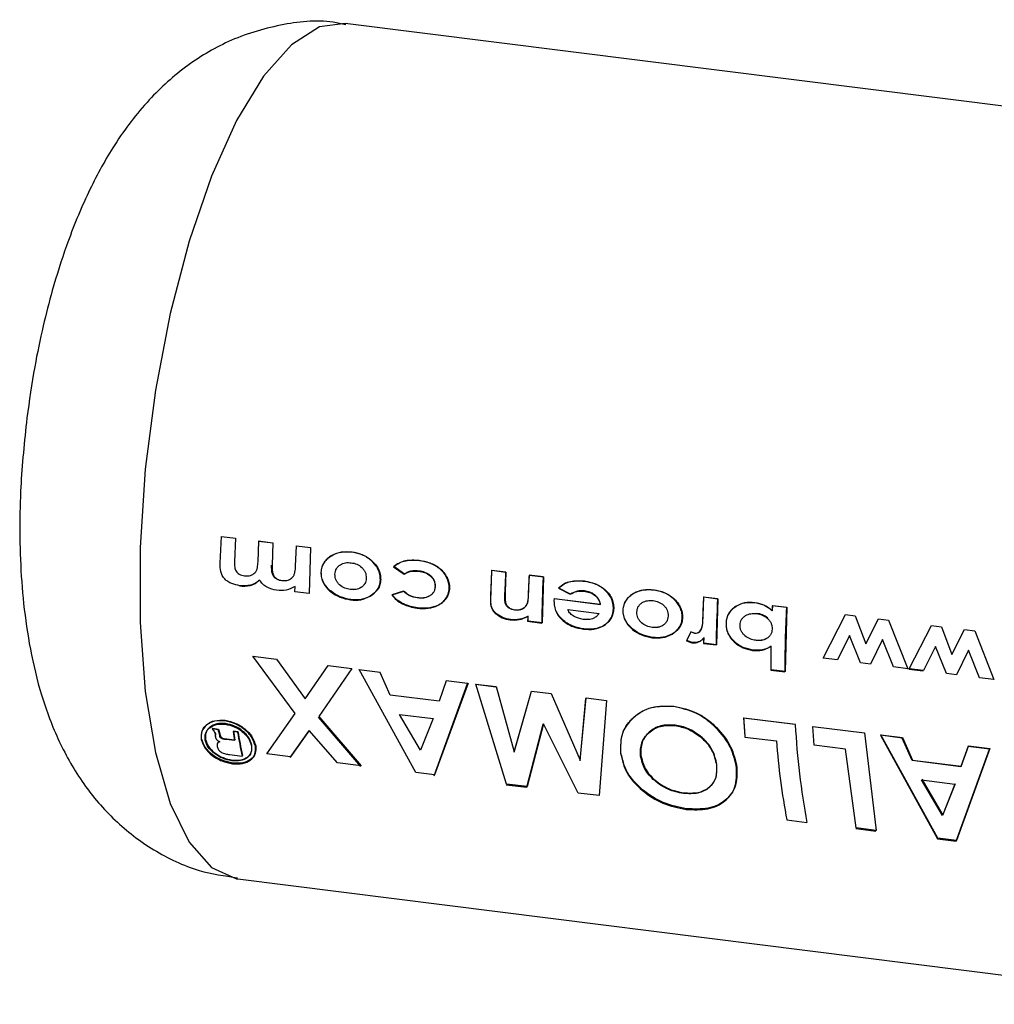
# Paper-space layout 'Blatt6' of a CAD drawing. Units: millimetres. Extents: x 0 to 4200, y 0 to 2970.
# Drawn here: x 2944 to 2968, y 1282 to 1306 of the extents above; entities that cross this region are included whole.
import ezdxf

# ---------------------------------------------------------------- set-up
doc = ezdxf.new("R2010")
doc.units = ezdxf.units.MM
doc.linetypes.add('SLD-Durchgehend', pattern=[0])
doc.layers.add('SLD-0', color=7, linetype='SLD-Durchgehend', lineweight=30)

psp = doc.layouts.new('Blatt6')

# ---------------------------------------------------------------- linework, layer by layer
at = {"layer": 'SLD-0', "ltscale": 10}
for p, q in [((2976.479, 1302.995), (2952.149, 1306.048)), ((2949.108, 1292.899), (2949.134, 1293.555)), ((2949.134, 1293.555), (2949.477, 1293.512)), ((2949.477, 1293.512), (2949.453, 1292.945)), ((2950.027, 1292.936), (2950.048, 1293.44)), ((2950.382, 1293.393), (2950.039, 1293.436)), ((2950.048, 1293.44), (2950.391, 1293.397)), ((2950.391, 1293.397), (2950.368, 1292.856)), ((2950.941, 1292.829), (2950.962, 1293.326)), ((2950.962, 1293.326), (2951.305, 1293.283)), ((2951.305, 1293.283), (2951.269, 1292.162)), ((2953.324, 1292.813), (2953.584, 1292.631)), ((2953.593, 1292.636), (2953.333, 1292.818)), ((2955.695, 1291.99), (2955.724, 1292.728)), ((2956.058, 1292.681), (2955.715, 1292.724)), ((2955.724, 1292.728), (2956.066, 1292.685)), ((2956.066, 1292.685), (2956.045, 1292.195)), ((2956.618, 1292.164), (2956.638, 1292.613)), ((2956.972, 1292.566), (2956.629, 1292.609)), ((2956.638, 1292.613), (2956.981, 1292.57)), ((2956.981, 1292.57), (2956.945, 1291.45)), ((2950.927, 1292.205), (2950.928, 1292.337)), ((2951.269, 1292.162), (2950.927, 1292.205)), ((2953.568, 1292.217), (2953.283, 1292.128)), ((2953.292, 1292.135), (2953.577, 1292.224)), ((2957.342, 1292.292), (2957.631, 1292.145)), ((2957.64, 1292.15), (2957.351, 1292.297)), ((2957.237, 1292.034), (2957.234, 1291.982)), ((2958.36, 1291.893), (2957.237, 1292.034)), ((2957.243, 1291.987), (2957.246, 1292.039)), ((2957.246, 1292.039), (2958.369, 1291.898)), ((2960.865, 1291.623), (2960.885, 1292.08)), ((2961.219, 1292.033), (2960.876, 1292.076)), ((2960.885, 1292.08), (2961.228, 1292.037)), ((2961.228, 1292.037), (2961.192, 1290.917)), ((2962.895, 1291.823), (2962.552, 1291.866)), ((2962.555, 1291.746), (2962.561, 1291.87)), ((2962.561, 1291.87), (2962.904, 1291.827)), ((2957.572, 1291.774), (2958.334, 1291.678)), ((2960.856, 1291.618), (2960.855, 1291.563)), ((2960.864, 1291.568), (2960.865, 1291.623)), ((2962.904, 1291.827), (2962.866, 1290.263)), ((2964.322, 1291.644), (2963.783, 1290.583)), ((2963.791, 1290.59), (2964.331, 1291.648)), ((2964.331, 1291.648), (2964.573, 1291.618)), ((2964.573, 1291.618), (2964.83, 1290.94)), ((2956.593, 1291.486), (2956.936, 1291.443)), ((2956.602, 1291.493), (2956.604, 1291.61)), ((2956.945, 1291.45), (2956.602, 1291.493)), ((2964.83, 1290.94), (2965.136, 1291.547)), ((2965.136, 1291.547), (2965.385, 1291.516)), ((2965.385, 1291.516), (2965.848, 1290.332)), ((2965.886, 1290.327), (2966.426, 1291.385)), ((2966.426, 1291.385), (2966.668, 1291.355)), ((2960.567, 1291.227), (2960.459, 1291.008)), ((2960.468, 1291.015), (2960.576, 1291.233)), ((2960.662, 1291.19), (2960.567, 1291.227)), ((2960.576, 1291.233), (2960.671, 1291.196)), ((2964.435, 1291.138), (2964.137, 1290.547)), ((2964.7, 1290.476), (2964.435, 1291.138)), ((2966.668, 1291.355), (2966.925, 1290.677)), ((2966.925, 1290.677), (2967.231, 1291.284)), ((2967.231, 1291.284), (2967.48, 1291.253)), ((2967.48, 1291.253), (2967.943, 1290.069)), ((2960.459, 1291.008), (2960.592, 1290.964)), ((2960.601, 1290.971), (2960.468, 1291.015)), ((2960.878, 1290.948), (2961.183, 1290.91)), ((2960.887, 1290.955), (2960.889, 1291.091)), ((2961.192, 1290.917), (2960.887, 1290.955)), ((2965.235, 1291.045), (2964.94, 1290.446)), ((2965.504, 1290.375), (2965.235, 1291.045)), ((2962.523, 1290.306), (2962.527, 1290.878)), ((2966.529, 1290.875), (2966.232, 1290.284)), ((2966.795, 1290.213), (2966.529, 1290.875)), ((2967.33, 1290.782), (2967.035, 1290.183)), ((2967.599, 1290.113), (2967.33, 1290.782)), ((2949.904, 1290.639), (2950.48, 1290.567)), ((2950.932, 1289.24), (2949.904, 1290.639)), ((2950.48, 1290.567), (2951.177, 1289.596)), ((2964.137, 1290.547), (2963.791, 1290.59)), ((2964.94, 1290.446), (2964.7, 1290.476)), ((2951.177, 1289.596), (2951.736, 1290.409)), ((2952.313, 1290.337), (2951.508, 1289.168)), ((2951.736, 1290.409), (2952.313, 1290.337)), ((2953.001, 1290.238), (2952.479, 1290.304)), ((2953.872, 1287.8), (2952.488, 1290.315)), ((2953.249, 1289.688), (2953.001, 1290.238)), ((2962.514, 1290.298), (2962.857, 1290.255)), ((2962.866, 1290.263), (2962.523, 1290.306)), ((2965.848, 1290.332), (2965.504, 1290.375)), ((2965.878, 1290.32), (2966.223, 1290.277)), ((2966.232, 1290.284), (2965.886, 1290.327)), ((2967.035, 1290.183), (2966.795, 1290.213)), ((2954.317, 1287.726), (2955.132, 1289.971)), ((2955.141, 1289.982), (2954.325, 1287.743)), ((2954.611, 1290.036), (2954.435, 1289.539)), ((2955.132, 1289.971), (2954.611, 1290.036)), ((2955.819, 1289.885), (2955.324, 1289.947)), ((2955.333, 1289.958), (2955.828, 1289.896)), ((2956.078, 1287.523), (2955.333, 1289.958)), ((2967.943, 1290.069), (2967.599, 1290.113)), ((2955.828, 1289.896), (2956.267, 1288.305)), ((2956.676, 1289.777), (2956.258, 1288.29)), ((2956.267, 1288.305), (2956.685, 1289.788)), ((2956.685, 1289.788), (2957.162, 1289.728)), ((2957.162, 1289.728), (2957.873, 1288.103)), ((2954.435, 1289.539), (2953.249, 1289.688)), ((2958.006, 1289.61), (2957.864, 1288.088)), ((2957.873, 1288.103), (2958.015, 1289.621)), ((2958.015, 1289.621), (2958.511, 1289.559)), ((2958.511, 1289.559), (2958.335, 1287.24)), ((2950.245, 1288.255), (2950.932, 1289.24)), ((2953.987, 1288.348), (2953.475, 1289.219)), ((2953.475, 1289.219), (2954.291, 1289.117)), ((2952.529, 1287.951), (2951.5, 1289.153)), ((2951.508, 1289.168), (2952.537, 1287.968)), ((2954.291, 1289.117), (2953.987, 1288.348)), ((2956.572, 1287.443), (2956.97, 1288.98)), ((2956.979, 1288.993), (2956.58, 1287.46)), ((2957.827, 1287.304), (2956.979, 1288.993)), ((2963.111, 1288.97), (2961.854, 1289.127)), ((2961.893, 1288.68), (2961.862, 1289.138)), ((2961.862, 1289.138), (2963.119, 1288.981)), ((2948.912, 1288.864), (2948.929, 1288.846)), ((2949.054, 1288.846), (2948.912, 1288.864)), ((2948.938, 1288.862), (2948.92, 1288.88)), ((2948.92, 1288.88), (2949.063, 1288.862)), ((2949.079, 1288.766), (2949.054, 1288.846)), ((2949.063, 1288.862), (2949.087, 1288.782)), ((2949.094, 1288.701), (2949.079, 1288.766)), ((2949.087, 1288.782), (2949.102, 1288.717)), ((2949.531, 1288.786), (2949.419, 1288.8)), ((2949.428, 1288.816), (2949.539, 1288.802)), ((2950.813, 1288.166), (2951.262, 1288.809)), ((2951.271, 1288.824), (2950.821, 1288.183)), ((2951.96, 1288.04), (2951.271, 1288.824)), ((2963.569, 1288.47), (2963.538, 1288.928)), ((2963.538, 1288.928), (2964.795, 1288.77)), ((2964.795, 1288.77), (2965.08, 1286.394)), ((2949.033, 1288.507), (2949.034, 1288.433)), ((2949.457, 1288.58), (2949.261, 1288.604)), ((2949.269, 1288.62), (2949.454, 1288.597)), ((2961.885, 1288.668), (2962.653, 1288.571)), ((2965.71, 1288.643), (2965.188, 1288.709)), ((2965.188, 1288.709), (2966.573, 1286.188)), ((2966.581, 1286.205), (2965.197, 1288.72)), ((2965.197, 1288.72), (2965.719, 1288.655)), ((2965.958, 1288.093), (2965.71, 1288.643)), ((2965.719, 1288.655), (2965.967, 1288.105)), ((2950.821, 1288.183), (2950.245, 1288.255)), ((2964.337, 1288.373), (2963.569, 1288.47)), ((2964.591, 1286.455), (2964.337, 1288.373)), ((2967.026, 1286.132), (2967.842, 1288.376)), ((2967.85, 1288.387), (2967.034, 1286.148)), ((2967.32, 1288.441), (2967.144, 1287.944)), ((2967.153, 1287.956), (2967.329, 1288.452)), ((2967.842, 1288.376), (2967.32, 1288.441)), ((2967.329, 1288.452), (2967.85, 1288.387)), ((2949.329, 1288.24), (2949.637, 1288.201)), ((2949.645, 1288.218), (2949.634, 1288.22)), ((2952.537, 1287.968), (2951.96, 1288.04)), ((2967.144, 1287.944), (2965.958, 1288.093)), ((2965.967, 1288.105), (2967.153, 1287.956)), ((2954.325, 1287.743), (2953.872, 1287.8)), ((2966.697, 1286.753), (2966.184, 1287.625)), ((2966.184, 1287.625), (2967, 1287.522)), ((2966.193, 1287.638), (2966.705, 1286.768)), ((2966.705, 1286.768), (2967.009, 1287.535)), ((2956.07, 1287.507), (2956.572, 1287.443)), ((2956.58, 1287.46), (2956.078, 1287.523)), ((2956.572, 1287.443), (2956.58, 1287.46)), ((2958.335, 1287.24), (2957.827, 1287.304)), ((2967, 1287.522), (2966.697, 1286.753)), ((2962.907, 1286.649), (2963.396, 1286.587)), ((2964.583, 1286.438), (2965.071, 1286.377)), ((2965.08, 1286.394), (2964.591, 1286.455)), ((2966.573, 1286.188), (2967.026, 1286.132)), ((2967.034, 1286.148), (2966.581, 1286.205)), ((2949.534, 1285.211), (2973.864, 1282.158))]:
    psp.add_line(p, q, dxfattribs=at)
at = {"layer": 'SLD-0', "ltscale": 10, "flags": 128}
for points in [[(2952.149, 1306.048), (2951.522, 1305.963), (2950.842, 1305.53)], [(2950.842, 1305.53), (2950.161, 1304.76), (2949.504, 1303.68), (2948.892, 1302.325), (2948.347, 1300.742), (2947.887, 1298.985), (2947.527, 1297.114), (2947.28, 1295.192), (2947.155, 1293.285), (2947.155, 1291.458), (2947.28, 1289.773), (2947.527, 1288.288), (2947.887, 1287.052), (2948.347, 1286.109), (2948.892, 1285.489), (2949.504, 1285.215), (2949.534, 1285.211)]]:
    psp.add_lwpolyline(points, dxfattribs=at)
at = {"layer": 'SLD-0', "ltscale": 100}
for centre, radius, start, end in [((2984.685, 1291.233), 29.008, 177.0543, 178.5171), ((2985.272, 1291.179), 29.253, 177.0577, 178.021), ((2985.882, 1291.106), 29.292, 177.0581, 177.9404), ((2985.537, 1291.092), 28.603, 177.0456, 179.2973), ((2990.122, 1290.573), 29.284, 177.0581, 177.9557), ((2989.784, 1290.559), 28.603, 177.0456, 179.2973), ((2992.103, 1290.348), 29.59, 177.06, 177.3003), ((2990.949, 1290.367), 28.092, 177.0292, 180.2271), ((2984.093, 1291.156), 27.502, 179.0686, 179.3132), ((2988.401, 1290.618), 27.525, 179.0288, 179.3132), ((2989.471, 1290.419), 26.957, 179.0388, 180.2571), ((2983.359, 1290.339), 21.54, 183.2251, 184.4502), ((2963.397, 1291.183), 14.624, 189.5295, 189.7966), ((2963.371, 1291.194), 14.59, 189.5295, 189.7966), ((2963.93, 1291.139), 14.698, 189.1537, 190.0262), ((2963.904, 1291.149), 14.663, 189.1537, 190.0262), ((2963.29, 1290.996), 13.936, 189.1242, 191.5703), ((2963.266, 1291.007), 13.903, 189.1242, 191.5703), ((2980.765, 1289.872), 17.677, 182.926, 190.7093), ((2979.489, 1289.817), 16.883, 184.2317, 190.8181)]:
    psp.add_arc(centre, radius, start, end, dxfattribs=at)
at = {"layer": 'SLD-0', "ltscale": 10}
for points, knots in [([(2952.163, 1306.017), (2952.062, 1306.039), (2951.54, 1306.151), (2950.539, 1306.038), (2949.304, 1305.662), (2948.202, 1304.992), (2947.255, 1304.111), (2946.496, 1303.081), (2945.865, 1301.915), (2945.387, 1300.748), (2945.036, 1299.641), (2944.782, 1298.65), (2944.564, 1297.614), (2944.456, 1296.856), (2944.397, 1296.438)], [0, 0, 0, 0, 0.021949, 0.113329, 0.209133, 0.2993, 0.395879, 0.50411, 0.599555, 0.704313, 0.785707, 0.847136, 0.915878, 1, 1, 1, 1]), ([(2944.397, 1296.438), (2944.338, 1295.873), (2944.255, 1295.08), (2944.221, 1293.931), (2944.231, 1292.976), (2944.31, 1291.881), (2944.471, 1290.778), (2944.74, 1289.659), (2945.152, 1288.561), (2945.739, 1287.528), (2946.511, 1286.618), (2947.466, 1285.89), (2948.493, 1285.391), (2949.214, 1285.286), (2949.529, 1285.24)], [0, 0, 0, 0, 0.113385, 0.159181, 0.234786, 0.312251, 0.395823, 0.484798, 0.579637, 0.671934, 0.759229, 0.845371, 0.932486, 1, 1, 1, 1]), ([(2952.314, 1293.171), (2952.227, 1293.175), (2952.056, 1293.184), (2951.853, 1293.114), (2951.717, 1293.018), (2951.634, 1292.922), (2951.573, 1292.807), (2951.563, 1292.72), (2951.559, 1292.676)], [0, 0, 0, 0, 0.253288, 0.499353, 0.625076, 0.749743, 0.87486, 1, 1, 1, 1]), ([(2951.567, 1292.682), (2951.572, 1292.725), (2951.582, 1292.813), (2951.643, 1292.927), (2951.725, 1293.023), (2951.861, 1293.118), (2952.064, 1293.188), (2952.235, 1293.179), (2952.322, 1293.175)], [0, 0, 0, 0, 0.124971, 0.249963, 0.374508, 0.50029, 0.745294, 1, 1, 1, 1]), ([(2953.006, 1292.496), (2953.004, 1292.54), (2953.001, 1292.628), (2952.954, 1292.755), (2952.88, 1292.868), (2952.756, 1292.997), (2952.566, 1293.121), (2952.398, 1293.154), (2952.314, 1293.171)], [0, 0, 0, 0, 0.125198, 0.250314, 0.369731, 0.500765, 0.750243, 1, 1, 1, 1]), ([(2952.322, 1293.175), (2952.406, 1293.158), (2952.574, 1293.126), (2952.764, 1293.001), (2952.889, 1292.873), (2952.963, 1292.76), (2953.01, 1292.634), (2953.013, 1292.546), (2953.015, 1292.502)], [0, 0, 0, 0, 0.249989, 0.4996, 0.630578, 0.749985, 0.874972, 1, 1, 1, 1]), ([(2949.582, 1292.354), (2949.517, 1292.366), (2949.418, 1292.385), (2949.296, 1292.45), (2949.214, 1292.514), (2949.149, 1292.597), (2949.107, 1292.73), (2949.107, 1292.832), (2949.108, 1292.899)], [0, 0, 0, 0, 0.249957, 0.379223, 0.500332, 0.624736, 0.74933, 1, 1, 1, 1]), ([(2949.453, 1292.945), (2949.454, 1292.899), (2949.454, 1292.819), (2949.48, 1292.72), (2949.524, 1292.663), (2949.591, 1292.614), (2949.652, 1292.602), (2949.696, 1292.593)], [0, 0, 0, 0, 0.292372, 0.500246, 0.607972, 0.721793, 1, 1, 1, 1]), ([(2949.696, 1292.593), (2949.746, 1292.592), (2949.82, 1292.59), (2949.904, 1292.626), (2949.955, 1292.666), (2949.993, 1292.722), (2950.02, 1292.813), (2950.024, 1292.888), (2950.027, 1292.936)], [0, 0, 0, 0, 0.266942, 0.384712, 0.4996, 0.618165, 0.74945, 1, 1, 1, 1]), ([(2950.606, 1292.471), (2950.565, 1292.48), (2950.503, 1292.493), (2950.433, 1292.545), (2950.395, 1292.598), (2950.372, 1292.659), (2950.358, 1292.743), (2950.359, 1292.808), (2950.359, 1292.851)], [0, 0, 0, 0, 0.248862, 0.374614, 0.498574, 0.615451, 0.749028, 1, 1, 1, 1]), ([(2950.368, 1292.856), (2950.368, 1292.814), (2950.367, 1292.749), (2950.38, 1292.665), (2950.404, 1292.604), (2950.442, 1292.552), (2950.512, 1292.499), (2950.574, 1292.486), (2950.615, 1292.478)], [0, 0, 0, 0, 0.250728, 0.384128, 0.500998, 0.624895, 0.75081, 1, 1, 1, 1]), ([(2950.615, 1292.478), (2950.665, 1292.477), (2950.738, 1292.475), (2950.821, 1292.515), (2950.871, 1292.556), (2950.908, 1292.614), (2950.934, 1292.706), (2950.938, 1292.78), (2950.941, 1292.829)], [0, 0, 0, 0, 0.264031, 0.382273, 0.499514, 0.617976, 0.749482, 1, 1, 1, 1]), ([(2951.901, 1292.632), (2951.903, 1292.656), (2951.908, 1292.704), (2951.934, 1292.768), (2951.976, 1292.823), (2952.048, 1292.879), (2952.157, 1292.921), (2952.25, 1292.915), (2952.296, 1292.912)], [0, 0, 0, 0, 0.125345, 0.250565, 0.370975, 0.500889, 0.750188, 1, 1, 1, 1]), ([(2952.296, 1292.912), (2952.342, 1292.904), (2952.434, 1292.886), (2952.539, 1292.818), (2952.604, 1292.745), (2952.64, 1292.681), (2952.66, 1292.611), (2952.662, 1292.562), (2952.663, 1292.537)], [0, 0, 0, 0, 0.249832, 0.499159, 0.627791, 0.749551, 0.86597, 1, 1, 1, 1]), ([(2953.948, 1292.966), (2953.836, 1292.972), (2953.667, 1292.981), (2953.456, 1292.912), (2953.368, 1292.846), (2953.324, 1292.813)], [0, 0, 0, 0, 0.499404, 0.749709, 1, 1, 1, 1]), ([(2953.333, 1292.818), (2953.377, 1292.851), (2953.464, 1292.916), (2953.676, 1292.986), (2953.844, 1292.976), (2953.956, 1292.97)], [0, 0, 0, 0, 0.250152, 0.500444, 1, 1, 1, 1]), ([(2954.682, 1292.289), (2954.68, 1292.335), (2954.677, 1292.425), (2954.624, 1292.557), (2954.545, 1292.674), (2954.414, 1292.807), (2954.209, 1292.92), (2954.035, 1292.95), (2953.948, 1292.966)], [0, 0, 0, 0, 0.1247958, 0.2475286, 0.3737719, 0.5006674, 0.7499657, 1, 1, 1, 1]), ([(2953.956, 1292.97), (2954.044, 1292.955), (2954.218, 1292.924), (2954.422, 1292.812), (2954.553, 1292.679), (2954.633, 1292.562), (2954.685, 1292.43), (2954.689, 1292.34), (2954.691, 1292.295)], [0, 0, 0, 0, 0.250265, 0.499713, 0.625346, 0.753056, 0.875634, 1, 1, 1, 1]), ([(2951.559, 1292.676), (2951.561, 1292.631), (2951.565, 1292.542), (2951.618, 1292.415), (2951.695, 1292.302), (2951.824, 1292.178), (2952.02, 1292.061), (2952.19, 1292.026), (2952.278, 1292.008)], [0, 0, 0, 0, 0.126511, 0.250254, 0.374277, 0.500629, 0.741707, 1, 1, 1, 1]), ([(2952.287, 1292.015), (2952.199, 1292.033), (2952.029, 1292.068), (2951.833, 1292.185), (2951.704, 1292.309), (2951.627, 1292.421), (2951.574, 1292.548), (2951.57, 1292.637), (2951.567, 1292.682)], [0, 0, 0, 0, 0.258521, 0.499732, 0.626034, 0.750045, 0.873409, 1, 1, 1, 1]), ([(2952.274, 1292.262), (2952.228, 1292.271), (2952.136, 1292.288), (2952.03, 1292.354), (2951.963, 1292.426), (2951.926, 1292.489), (2951.904, 1292.559), (2951.902, 1292.607), (2951.901, 1292.632)], [0, 0, 0, 0, 0.249895, 0.499207, 0.627637, 0.749611, 0.866161, 1, 1, 1, 1]), ([(2953.584, 1292.631), (2953.61, 1292.648), (2953.662, 1292.682), (2953.783, 1292.716), (2953.879, 1292.71), (2953.943, 1292.706)], [0, 0, 0, 0, 0.250224, 0.500438, 1, 1, 1, 1]), ([(2953.951, 1292.711), (2953.888, 1292.715), (2953.792, 1292.721), (2953.671, 1292.687), (2953.619, 1292.653), (2953.593, 1292.636)], [0, 0, 0, 0, 0.499692, 0.749897, 1, 1, 1, 1]), ([(2953.943, 1292.706), (2953.99, 1292.697), (2954.086, 1292.68), (2954.198, 1292.617), (2954.27, 1292.545), (2954.311, 1292.482), (2954.336, 1292.409), (2954.338, 1292.36), (2954.339, 1292.334)], [0, 0, 0, 0, 0.2500438, 0.4994636, 0.6301673, 0.7498559, 0.8690518, 1, 1, 1, 1]), ([(2954.348, 1292.339), (2954.347, 1292.365), (2954.345, 1292.415), (2954.32, 1292.487), (2954.279, 1292.551), (2954.206, 1292.622), (2954.094, 1292.685), (2953.999, 1292.702), (2953.951, 1292.711)], [0, 0, 0, 0, 0.130728, 0.249819, 0.369362, 0.50015, 0.749722, 1, 1, 1, 1]), ([(2949.574, 1292.347), (2949.663, 1292.344), (2949.797, 1292.339), (2949.959, 1292.402), (2950.024, 1292.457), (2950.057, 1292.485)], [0, 0, 0, 0, 0.499001, 0.749457, 1, 1, 1, 1]), ([(2950.066, 1292.491), (2950.033, 1292.464), (2949.968, 1292.409), (2949.805, 1292.346), (2949.672, 1292.351), (2949.582, 1292.354)], [0, 0, 0, 0, 0.250391, 0.500827, 1, 1, 1, 1]), ([(2950.008, 1292.442), (2950.01, 1292.444), (2950.013, 1292.446), (2950.016, 1292.448), (2950.017, 1292.449)], [0, 0, 0, 0, 0.500002, 1, 1, 1, 1]), ([(2950.478, 1292.242), (2950.398, 1292.26), (2950.279, 1292.286), (2950.14, 1292.387), (2950.09, 1292.456), (2950.066, 1292.491)], [0, 0, 0, 0, 0.499, 0.749535, 1, 1, 1, 1]), ([(2950.928, 1292.337), (2950.86, 1292.3), (2950.722, 1292.226), (2950.559, 1292.236), (2950.478, 1292.242)], [0, 0, 0, 0, 0.499478, 1, 1, 1, 1]), ([(2952.663, 1292.537), (2952.66, 1292.512), (2952.656, 1292.465), (2952.63, 1292.401), (2952.589, 1292.349), (2952.519, 1292.295), (2952.412, 1292.254), (2952.32, 1292.259), (2952.274, 1292.262)], [0, 0, 0, 0, 0.133646, 0.250362, 0.371887, 0.50078, 0.750149, 1, 1, 1, 1]), ([(2952.758, 1292.096), (2952.824, 1292.144), (2952.922, 1292.215), (2952.993, 1292.368), (2953.002, 1292.454), (2953.006, 1292.496)], [0, 0, 0, 0, 0.498708, 0.749277, 1, 1, 1, 1]), ([(2953.015, 1292.502), (2953.01, 1292.459), (2953.002, 1292.374), (2952.931, 1292.222), (2952.833, 1292.15), (2952.767, 1292.103)], [0, 0, 0, 0, 0.250555, 0.501053, 1, 1, 1, 1]), ([(2954.339, 1292.334), (2954.336, 1292.307), (2954.331, 1292.256), (2954.3, 1292.189), (2954.253, 1292.135), (2954.173, 1292.082), (2954.054, 1292.046), (2953.955, 1292.054), (2953.905, 1292.057)], [0, 0, 0, 0, 0.131197, 0.250157, 0.370398, 0.500492, 0.749951, 1, 1, 1, 1]), ([(2953.914, 1292.064), (2953.964, 1292.06), (2954.063, 1292.052), (2954.182, 1292.088), (2954.261, 1292.141), (2954.309, 1292.195), (2954.34, 1292.262), (2954.345, 1292.313), (2954.348, 1292.339)], [0, 0, 0, 0, 0.250277, 0.49988, 0.629901, 0.75015, 0.868939, 1, 1, 1, 1]), ([(2957.975, 1292.46), (2957.86, 1292.467), (2957.687, 1292.478), (2957.472, 1292.4), (2957.385, 1292.328), (2957.342, 1292.292)], [0, 0, 0, 0, 0.4993582, 0.7496146, 1, 1, 1, 1]), ([(2957.351, 1292.297), (2957.394, 1292.333), (2957.481, 1292.405), (2957.696, 1292.482), (2957.868, 1292.472), (2957.984, 1292.464)], [0, 0, 0, 0, 0.250231, 0.500471, 1, 1, 1, 1]), ([(2958.682, 1291.789), (2958.68, 1291.834), (2958.677, 1291.923), (2958.631, 1292.052), (2958.556, 1292.168), (2958.428, 1292.297), (2958.23, 1292.414), (2958.06, 1292.445), (2957.975, 1292.46)], [0, 0, 0, 0, 0.125241, 0.250329, 0.371121, 0.500703, 0.750073, 1, 1, 1, 1]), ([(2957.984, 1292.464), (2958.069, 1292.449), (2958.239, 1292.418), (2958.436, 1292.302), (2958.565, 1292.173), (2958.64, 1292.058), (2958.686, 1291.929), (2958.689, 1291.84), (2958.69, 1291.795)], [0, 0, 0, 0, 0.250157, 0.49967, 0.6292, 0.749977, 0.874932, 1, 1, 1, 1]), ([(2952.278, 1292.008), (2952.364, 1292.002), (2952.535, 1291.992), (2952.684, 1292.062), (2952.758, 1292.096)], [0, 0, 0, 0, 0.500119, 1, 1, 1, 1]), ([(2952.283, 1292.268), (2952.33, 1292.265), (2952.422, 1292.259), (2952.503, 1292.297), (2952.544, 1292.316)], [0, 0, 0, 0, 0.5005882, 1, 1, 1, 1]), ([(2952.767, 1292.103), (2952.693, 1292.068), (2952.543, 1291.999), (2952.372, 1292.009), (2952.287, 1292.015)], [0, 0, 0, 0, 0.49978, 1, 1, 1, 1]), ([(2953.283, 1292.128), (2953.321, 1292.086), (2953.398, 1292), (2953.604, 1291.867), (2953.781, 1291.829), (2953.903, 1291.804)], [0, 0, 0, 0, 0.2318818, 0.4685803, 1, 1, 1, 1]), ([(2953.912, 1291.811), (2953.796, 1291.834), (2953.623, 1291.87), (2953.414, 1291.998), (2953.333, 1292.089), (2953.292, 1292.135)], [0, 0, 0, 0, 0.502844, 0.75155, 1, 1, 1, 1]), ([(2953.905, 1292.057), (2953.843, 1292.068), (2953.719, 1292.089), (2953.618, 1292.175), (2953.568, 1292.217)], [0, 0, 0, 0, 0.500302, 1, 1, 1, 1]), ([(2953.577, 1292.224), (2953.627, 1292.181), (2953.728, 1292.096), (2953.852, 1292.074), (2953.914, 1292.064)], [0, 0, 0, 0, 0.499565, 1, 1, 1, 1]), ([(2953.903, 1291.804), (2953.993, 1291.798), (2954.169, 1291.787), (2954.379, 1291.85), (2954.52, 1291.942), (2954.606, 1292.037), (2954.667, 1292.153), (2954.677, 1292.244), (2954.682, 1292.289)], [0, 0, 0, 0, 0.253655, 0.4994743, 0.6277751, 0.7497599, 0.8748734, 1, 1, 1, 1]), ([(2954.691, 1292.295), (2954.686, 1292.25), (2954.676, 1292.159), (2954.615, 1292.044), (2954.529, 1291.948), (2954.388, 1291.857), (2954.179, 1291.794), (2954.002, 1291.805), (2953.912, 1291.811)], [0, 0, 0, 0, 0.124945, 0.249931, 0.371796, 0.500162, 0.744728, 1, 1, 1, 1]), ([(2956.277, 1291.76), (2956.254, 1291.764), (2956.209, 1291.771), (2956.144, 1291.801), (2956.089, 1291.847), (2956.046, 1291.921), (2956.034, 1292.039), (2956.036, 1292.131), (2956.037, 1292.189)], [0, 0, 0, 0, 0.128489, 0.251738, 0.376013, 0.499092, 0.686508, 1, 1, 1, 1]), ([(2956.045, 1292.195), (2956.044, 1292.137), (2956.043, 1292.045), (2956.055, 1291.927), (2956.098, 1291.853), (2956.152, 1291.807), (2956.217, 1291.778), (2956.262, 1291.77), (2956.286, 1291.766)], [0, 0, 0, 0, 0.313159, 0.50047, 0.623413, 0.74707, 0.869547, 1, 1, 1, 1]), ([(2956.609, 1292.158), (2956.608, 1292.111), (2956.605, 1292.035), (2956.591, 1291.962), (2956.586, 1291.934)], [0, 0, 0, 0, 0.6271477, 1, 1, 1, 1]), ([(2956.595, 1291.94), (2956.6, 1291.967), (2956.614, 1292.04), (2956.616, 1292.116), (2956.618, 1292.164)], [0, 0, 0, 0, 0.372892, 1, 1, 1, 1]), ([(2957.631, 1292.145), (2957.684, 1292.173), (2957.789, 1292.23), (2957.911, 1292.223), (2957.972, 1292.22)], [0, 0, 0, 0, 0.499796, 1, 1, 1, 1]), ([(2957.981, 1292.225), (2957.92, 1292.228), (2957.797, 1292.235), (2957.692, 1292.178), (2957.64, 1292.15)], [0, 0, 0, 0, 0.500327, 1, 1, 1, 1]), ([(2957.972, 1292.22), (2958.016, 1292.212), (2958.103, 1292.197), (2958.225, 1292.132), (2958.305, 1292.046), (2958.345, 1291.962), (2958.355, 1291.917), (2958.36, 1291.893)], [0, 0, 0, 0, 0.250269, 0.500053, 0.749404, 0.867338, 1, 1, 1, 1]), ([(2958.369, 1291.898), (2958.363, 1291.922), (2958.353, 1291.967), (2958.313, 1292.052), (2958.233, 1292.137), (2958.111, 1292.202), (2958.025, 1292.217), (2957.981, 1292.225)], [0, 0, 0, 0, 0.132458, 0.250309, 0.499606, 0.749524, 1, 1, 1, 1]), ([(2959.665, 1292.248), (2959.578, 1292.253), (2959.407, 1292.261), (2959.204, 1292.192), (2959.068, 1292.096), (2958.985, 1291.999), (2958.924, 1291.885), (2958.915, 1291.797), (2958.91, 1291.753)], [0, 0, 0, 0, 0.253288, 0.499353, 0.625076, 0.749743, 0.87486, 1, 1, 1, 1]), ([(2958.919, 1291.759), (2958.924, 1291.803), (2958.933, 1291.89), (2958.994, 1292.005), (2959.077, 1292.1), (2959.213, 1292.196), (2959.416, 1292.266), (2959.587, 1292.257), (2959.674, 1292.252)], [0, 0, 0, 0, 0.124971, 0.249963, 0.374508, 0.50029, 0.745294, 1, 1, 1, 1]), ([(2960.357, 1291.574), (2960.356, 1291.618), (2960.353, 1291.706), (2960.306, 1291.832), (2960.231, 1291.946), (2960.107, 1292.074), (2959.917, 1292.199), (2959.749, 1292.232), (2959.665, 1292.248)], [0, 0, 0, 0, 0.125198, 0.250314, 0.369731, 0.500765, 0.750243, 1, 1, 1, 1]), ([(2959.674, 1292.252), (2959.758, 1292.236), (2959.926, 1292.203), (2960.116, 1292.079), (2960.24, 1291.951), (2960.314, 1291.837), (2960.361, 1291.711), (2960.365, 1291.623), (2960.366, 1291.579)], [0, 0, 0, 0, 0.249989, 0.4996, 0.630578, 0.749985, 0.874972, 1, 1, 1, 1]), ([(2955.686, 1291.984), (2955.689, 1291.928), (2955.694, 1291.845), (2955.746, 1291.742), (2955.785, 1291.7), (2955.806, 1291.679)], [0, 0, 0, 0, 0.499377, 0.744097, 1, 1, 1, 1]), ([(2955.814, 1291.686), (2955.794, 1291.707), (2955.755, 1291.748), (2955.703, 1291.851), (2955.698, 1291.934), (2955.695, 1291.99)], [0, 0, 0, 0, 0.254831, 0.500836, 1, 1, 1, 1]), ([(2956.586, 1291.934), (2956.572, 1291.904), (2956.545, 1291.844), (2956.468, 1291.785), (2956.376, 1291.753), (2956.31, 1291.758), (2956.277, 1291.76)], [0, 0, 0, 0, 0.2501918, 0.4999901, 0.7498029, 1, 1, 1, 1]), ([(2956.286, 1291.766), (2956.319, 1291.764), (2956.385, 1291.76), (2956.477, 1291.791), (2956.554, 1291.851), (2956.581, 1291.91), (2956.595, 1291.94)], [0, 0, 0, 0, 0.250402, 0.50033, 0.750065, 1, 1, 1, 1]), ([(2957.234, 1291.982), (2957.236, 1291.936), (2957.238, 1291.845), (2957.281, 1291.713), (2957.356, 1291.593), (2957.489, 1291.461), (2957.693, 1291.342), (2957.868, 1291.311), (2957.955, 1291.295)], [0, 0, 0, 0, 0.125331, 0.25047, 0.371665, 0.500761, 0.750074, 1, 1, 1, 1]), ([(2957.964, 1291.302), (2957.877, 1291.318), (2957.702, 1291.349), (2957.497, 1291.468), (2957.365, 1291.6), (2957.29, 1291.719), (2957.247, 1291.851), (2957.244, 1291.942), (2957.243, 1291.987)], [0, 0, 0, 0, 0.250166, 0.499628, 0.628674, 0.749846, 0.874848, 1, 1, 1, 1]), ([(2959.253, 1291.71), (2959.255, 1291.734), (2959.259, 1291.781), (2959.286, 1291.846), (2959.327, 1291.9), (2959.399, 1291.956), (2959.508, 1291.998), (2959.601, 1291.993), (2959.648, 1291.99)], [0, 0, 0, 0, 0.125345, 0.250565, 0.370975, 0.500889, 0.750188, 1, 1, 1, 1]), ([(2959.648, 1291.99), (2959.694, 1291.981), (2959.786, 1291.964), (2959.89, 1291.896), (2959.956, 1291.822), (2959.992, 1291.759), (2960.012, 1291.688), (2960.014, 1291.64), (2960.014, 1291.614)], [0, 0, 0, 0, 0.249832, 0.499159, 0.627791, 0.749551, 0.86597, 1, 1, 1, 1]), ([(2962.119, 1291.94), (2962.037, 1291.944), (2961.875, 1291.951), (2961.686, 1291.87), (2961.56, 1291.773), (2961.485, 1291.678), (2961.436, 1291.566), (2961.428, 1291.483), (2961.424, 1291.441)], [0, 0, 0, 0, 0.24962, 0.499091, 0.629004, 0.749515, 0.874703, 1, 1, 1, 1]), ([(2961.433, 1291.447), (2961.437, 1291.488), (2961.444, 1291.571), (2961.494, 1291.683), (2961.569, 1291.777), (2961.695, 1291.875), (2961.883, 1291.956), (2962.046, 1291.948), (2962.128, 1291.944)], [0, 0, 0, 0, 0.125124, 0.250181, 0.370569, 0.500532, 0.750134, 1, 1, 1, 1]), ([(2962.546, 1291.742), (2962.481, 1291.793), (2962.352, 1291.895), (2962.197, 1291.925), (2962.119, 1291.94)], [0, 0, 0, 0, 0.500036, 1, 1, 1, 1]), ([(2962.128, 1291.944), (2962.205, 1291.929), (2962.361, 1291.899), (2962.49, 1291.797), (2962.555, 1291.746)], [0, 0, 0, 0, 0.500075, 1, 1, 1, 1]), ([(2955.806, 1291.679), (2955.861, 1291.638), (2955.972, 1291.555), (2956.102, 1291.531), (2956.167, 1291.52)], [0, 0, 0, 0, 0.499627, 1, 1, 1, 1]), ([(2956.176, 1291.527), (2956.11, 1291.539), (2955.98, 1291.562), (2955.87, 1291.645), (2955.814, 1291.686)], [0, 0, 0, 0, 0.5004801, 1, 1, 1, 1]), ([(2957.943, 1291.531), (2957.869, 1291.548), (2957.757, 1291.573), (2957.647, 1291.657), (2957.597, 1291.719), (2957.581, 1291.756), (2957.572, 1291.774)], [0, 0, 0, 0, 0.4985988, 0.7490818, 0.8717226, 1, 1, 1, 1]), ([(2957.955, 1291.295), (2958.04, 1291.29), (2958.21, 1291.279), (2958.409, 1291.35), (2958.54, 1291.447), (2958.618, 1291.543), (2958.669, 1291.659), (2958.678, 1291.746), (2958.682, 1291.789)], [0, 0, 0, 0, 0.249807, 0.499172, 0.629336, 0.749557, 0.874708, 1, 1, 1, 1]), ([(2958.69, 1291.795), (2958.686, 1291.751), (2958.678, 1291.665), (2958.627, 1291.55), (2958.549, 1291.454), (2958.418, 1291.357), (2958.219, 1291.286), (2958.049, 1291.297), (2957.964, 1291.302)], [0, 0, 0, 0, 0.125115, 0.250134, 0.370234, 0.500448, 0.749955, 1, 1, 1, 1]), ([(2958.334, 1291.678), (2958.316, 1291.654), (2958.28, 1291.605), (2958.228, 1291.575), (2958.202, 1291.56)], [0, 0, 0, 0, 0.500901, 1, 1, 1, 1]), ([(2958.91, 1291.753), (2958.912, 1291.709), (2958.916, 1291.62), (2958.969, 1291.493), (2959.046, 1291.38), (2959.175, 1291.256), (2959.372, 1291.138), (2959.542, 1291.103), (2959.629, 1291.085)], [0, 0, 0, 0, 0.126511, 0.250254, 0.374277, 0.500629, 0.741707, 1, 1, 1, 1]), ([(2959.638, 1291.092), (2959.55, 1291.11), (2959.38, 1291.145), (2959.184, 1291.263), (2959.055, 1291.386), (2958.978, 1291.499), (2958.925, 1291.625), (2958.921, 1291.714), (2958.919, 1291.759)], [0, 0, 0, 0, 0.258521, 0.499732, 0.626034, 0.750045, 0.873409, 1, 1, 1, 1]), ([(2959.626, 1291.339), (2959.58, 1291.348), (2959.488, 1291.365), (2959.382, 1291.432), (2959.314, 1291.504), (2959.277, 1291.566), (2959.256, 1291.636), (2959.254, 1291.684), (2959.253, 1291.71)], [0, 0, 0, 0, 0.249895, 0.499207, 0.627637, 0.749611, 0.866161, 1, 1, 1, 1]), ([(2960.014, 1291.614), (2960.012, 1291.589), (2960.007, 1291.542), (2959.981, 1291.479), (2959.941, 1291.427), (2959.871, 1291.372), (2959.764, 1291.331), (2959.672, 1291.337), (2959.626, 1291.339)], [0, 0, 0, 0, 0.133646, 0.250362, 0.371887, 0.50078, 0.750149, 1, 1, 1, 1]), ([(2961.767, 1291.394), (2961.769, 1291.419), (2961.774, 1291.467), (2961.801, 1291.531), (2961.844, 1291.585), (2961.917, 1291.639), (2962.027, 1291.682), (2962.12, 1291.676), (2962.167, 1291.674)], [0, 0, 0, 0, 0.1322335, 0.2503122, 0.3712292, 0.5007681, 0.7501856, 1, 1, 1, 1]), ([(2962.167, 1291.674), (2962.214, 1291.665), (2962.308, 1291.647), (2962.416, 1291.579), (2962.485, 1291.506), (2962.523, 1291.44), (2962.546, 1291.369), (2962.547, 1291.319), (2962.547, 1291.295)], [0, 0, 0, 0, 0.249781, 0.499107, 0.629147, 0.749447, 0.874657, 1, 1, 1, 1]), ([(2962.44, 1291.565), (2962.399, 1291.594), (2962.318, 1291.653), (2962.223, 1291.67), (2962.176, 1291.679)], [0, 0, 0, 0, 0.499447, 1, 1, 1, 1]), ([(2956.167, 1291.52), (2956.243, 1291.517), (2956.395, 1291.511), (2956.528, 1291.572), (2956.595, 1291.603)], [0, 0, 0, 0, 0.499406, 1, 1, 1, 1]), ([(2956.604, 1291.61), (2956.537, 1291.579), (2956.404, 1291.518), (2956.252, 1291.524), (2956.176, 1291.527)], [0, 0, 0, 0, 0.500495, 1, 1, 1, 1]), ([(2958.202, 1291.56), (2958.161, 1291.547), (2958.078, 1291.52), (2957.988, 1291.527), (2957.943, 1291.531)], [0, 0, 0, 0, 0.499757, 1, 1, 1, 1]), ([(2959.635, 1291.346), (2959.681, 1291.343), (2959.774, 1291.336), (2959.855, 1291.374), (2959.895, 1291.394)], [0, 0, 0, 0, 0.5005882, 1, 1, 1, 1]), ([(2960.11, 1291.174), (2960.175, 1291.221), (2960.273, 1291.293), (2960.344, 1291.446), (2960.353, 1291.531), (2960.357, 1291.574)], [0, 0, 0, 0, 0.498708, 0.749277, 1, 1, 1, 1]), ([(2960.366, 1291.579), (2960.362, 1291.537), (2960.353, 1291.452), (2960.282, 1291.299), (2960.184, 1291.228), (2960.119, 1291.18)], [0, 0, 0, 0, 0.250555, 0.501053, 1, 1, 1, 1]), ([(2960.855, 1291.563), (2960.852, 1291.481), (2960.848, 1291.378), (2960.805, 1291.268), (2960.77, 1291.222), (2960.722, 1291.19), (2960.682, 1291.19), (2960.662, 1291.19)], [0, 0, 0, 0, 0.501223, 0.629823, 0.751333, 0.874983, 1, 1, 1, 1]), ([(2960.671, 1291.196), (2960.691, 1291.196), (2960.73, 1291.197), (2960.779, 1291.229), (2960.814, 1291.274), (2960.857, 1291.384), (2960.861, 1291.486), (2960.864, 1291.568)], [0, 0, 0, 0, 0.12522, 0.24898, 0.370439, 0.499075, 1, 1, 1, 1]), ([(2961.424, 1291.441), (2961.425, 1291.399), (2961.427, 1291.315), (2961.465, 1291.192), (2961.53, 1291.079), (2961.647, 1290.951), (2961.829, 1290.827), (2961.991, 1290.795), (2962.072, 1290.779)], [0, 0, 0, 0, 0.125365, 0.250605, 0.371802, 0.500971, 0.750345, 1, 1, 1, 1]), ([(2962.08, 1290.786), (2962, 1290.802), (2961.838, 1290.834), (2961.655, 1290.958), (2961.539, 1291.086), (2961.474, 1291.198), (2961.435, 1291.321), (2961.434, 1291.405), (2961.433, 1291.447)], [0, 0, 0, 0, 0.249904, 0.499411, 0.628516, 0.749691, 0.874797, 1, 1, 1, 1]), ([(2962.146, 1291.023), (2962.1, 1291.032), (2962.007, 1291.049), (2961.901, 1291.116), (2961.832, 1291.187), (2961.792, 1291.251), (2961.768, 1291.321), (2961.767, 1291.37), (2961.767, 1291.394)], [0, 0, 0, 0, 0.249821, 0.499169, 0.628452, 0.749516, 0.87468, 1, 1, 1, 1]), ([(2959.629, 1291.085), (2959.715, 1291.08), (2959.886, 1291.069), (2960.035, 1291.139), (2960.11, 1291.174)], [0, 0, 0, 0, 0.500119, 1, 1, 1, 1]), ([(2960.119, 1291.18), (2960.044, 1291.146), (2959.895, 1291.076), (2959.724, 1291.087), (2959.638, 1291.092)], [0, 0, 0, 0, 0.49978, 1, 1, 1, 1]), ([(2962.547, 1291.295), (2962.545, 1291.271), (2962.541, 1291.223), (2962.514, 1291.159), (2962.471, 1291.105), (2962.397, 1291.052), (2962.287, 1291.014), (2962.193, 1291.02), (2962.146, 1291.023)], [0, 0, 0, 0, 0.12529, 0.250481, 0.37011, 0.500799, 0.750138, 1, 1, 1, 1]), ([(2960.592, 1290.964), (2960.621, 1290.963), (2960.678, 1290.959), (2960.758, 1290.98), (2960.83, 1291.019), (2960.863, 1291.063), (2960.88, 1291.084)], [0, 0, 0, 0, 0.256014, 0.499868, 0.749799, 1, 1, 1, 1]), ([(2960.889, 1291.091), (2960.872, 1291.069), (2960.839, 1291.026), (2960.767, 1290.987), (2960.687, 1290.966), (2960.63, 1290.97), (2960.601, 1290.971)], [0, 0, 0, 0, 0.250005, 0.499907, 0.742592, 1, 1, 1, 1]), ([(2962.155, 1291.03), (2962.203, 1291.026), (2962.292, 1291.018), (2962.372, 1291.052), (2962.409, 1291.069)], [0, 0, 0, 0, 0.527774, 1, 1, 1, 1]), ([(2962.072, 1290.779), (2962.152, 1290.774), (2962.312, 1290.765), (2962.449, 1290.836), (2962.518, 1290.872)], [0, 0, 0, 0, 0.500086, 1, 1, 1, 1]), ([(2962.527, 1290.878), (2962.458, 1290.843), (2962.321, 1290.772), (2962.161, 1290.781), (2962.08, 1290.786)], [0, 0, 0, 0, 0.499798, 1, 1, 1, 1]), ([(2960.147, 1289.408), (2959.962, 1289.413), (2959.59, 1289.423), (2959.148, 1289.159), (2958.852, 1288.767), (2958.853, 1288.44), (2958.854, 1288.277)], [0, 0, 0, 0, 0.2496943, 0.499565, 0.7496339, 1, 1, 1, 1]), ([(2958.862, 1288.291), (2958.862, 1288.454), (2958.861, 1288.78), (2959.157, 1289.171), (2959.599, 1289.434), (2959.97, 1289.424), (2960.156, 1289.419)], [0, 0, 0, 0, 0.250088, 0.500045, 0.750026, 1, 1, 1, 1]), ([(2961.683, 1287.914), (2961.645, 1288.083), (2961.57, 1288.421), (2961.261, 1288.827), (2960.961, 1289.091), (2960.62, 1289.307), (2960.337, 1289.367), (2960.147, 1289.408)], [0, 0, 0, 0, 0.249966, 0.499826, 0.626899, 0.750551, 1, 1, 1, 1]), ([(2960.156, 1289.419), (2960.345, 1289.378), (2960.628, 1289.318), (2960.97, 1289.102), (2961.269, 1288.839), (2961.578, 1288.434), (2961.654, 1288.097), (2961.691, 1287.928)], [0, 0, 0, 0, 0.249729, 0.37344, 0.500561, 0.750308, 1, 1, 1, 1]), ([(2949.216, 1289.06), (2949.131, 1289.063), (2948.961, 1289.068), (2948.763, 1288.969), (2948.638, 1288.81), (2948.643, 1288.674), (2948.645, 1288.606)], [0, 0, 0, 0, 0.250268, 0.499752, 0.749527, 1, 1, 1, 1]), ([(2948.654, 1288.622), (2948.651, 1288.691), (2948.646, 1288.827), (2948.772, 1288.984), (2948.969, 1289.083), (2949.138, 1289.078), (2949.224, 1289.075)], [0, 0, 0, 0, 0.254338, 0.499907, 0.746241, 1, 1, 1, 1]), ([(2948.74, 1288.595), (2948.738, 1288.653), (2948.734, 1288.741), (2948.789, 1288.837), (2948.868, 1288.916), (2949.009, 1288.987), (2949.153, 1288.982), (2949.226, 1288.98)], [0, 0, 0, 0, 0.253744, 0.375786, 0.500968, 0.747957, 1, 1, 1, 1]), ([(2949.234, 1288.995), (2949.162, 1288.998), (2949.017, 1289.002), (2948.876, 1288.931), (2948.797, 1288.853), (2948.742, 1288.757), (2948.746, 1288.67), (2948.749, 1288.611)], [0, 0, 0, 0, 0.25229, 0.499413, 0.624555, 0.746512, 1, 1, 1, 1]), ([(2949.962, 1288.443), (2949.94, 1288.513), (2949.895, 1288.654), (2949.712, 1288.851), (2949.476, 1289.004), (2949.303, 1289.041), (2949.216, 1289.06)], [0, 0, 0, 0, 0.250986, 0.500301, 0.750248, 1, 1, 1, 1]), ([(2949.224, 1289.075), (2949.312, 1289.056), (2949.486, 1289.018), (2949.721, 1288.866), (2949.903, 1288.67), (2949.948, 1288.53), (2949.97, 1288.459)], [0, 0, 0, 0, 0.253992, 0.500108, 0.749343, 1, 1, 1, 1]), ([(2949.226, 1288.98), (2949.301, 1288.964), (2949.449, 1288.932), (2949.62, 1288.824), (2949.729, 1288.72), (2949.82, 1288.605), (2949.848, 1288.515), (2949.867, 1288.455)], [0, 0, 0, 0, 0.250406, 0.499143, 0.624417, 0.74991, 1, 1, 1, 1]), ([(2949.875, 1288.471), (2949.856, 1288.531), (2949.828, 1288.621), (2949.738, 1288.736), (2949.628, 1288.839), (2949.457, 1288.947), (2949.309, 1288.979), (2949.234, 1288.995)], [0, 0, 0, 0, 0.249917, 0.374896, 0.500513, 0.749424, 1, 1, 1, 1]), ([(2948.929, 1288.846), (2948.941, 1288.833), (2948.965, 1288.806), (2948.971, 1288.777), (2948.975, 1288.762)], [0, 0, 0, 0, 0.499444, 1, 1, 1, 1]), ([(2959.343, 1288.21), (2959.342, 1288.317), (2959.34, 1288.53), (2959.498, 1288.747), (2959.67, 1288.869), (2959.875, 1288.956), (2960.057, 1288.95), (2960.179, 1288.946)], [0, 0, 0, 0, 0.250131, 0.499857, 0.628505, 0.750657, 1, 1, 1, 1]), ([(2960.187, 1288.958), (2960.065, 1288.962), (2959.884, 1288.968), (2959.679, 1288.882), (2959.548, 1288.789), (2959.444, 1288.672), (2959.348, 1288.49), (2959.35, 1288.33), (2959.352, 1288.224)], [0, 0, 0, 0, 0.249306, 0.371359, 0.499893, 0.626645, 0.750466, 1, 1, 1, 1]), ([(2960.179, 1288.946), (2960.288, 1288.925), (2960.507, 1288.881), (2960.697, 1288.745), (2960.792, 1288.677)], [0, 0, 0, 0, 0.499893, 1, 1, 1, 1]), ([(2960.801, 1288.69), (2960.705, 1288.758), (2960.515, 1288.893), (2960.297, 1288.937), (2960.187, 1288.958)], [0, 0, 0, 0, 0.4999756, 1, 1, 1, 1]), ([(2948.645, 1288.606), (2948.669, 1288.536), (2948.715, 1288.397), (2948.902, 1288.212), (2949.144, 1288.071), (2949.319, 1288.036), (2949.406, 1288.018)], [0, 0, 0, 0, 0.250116, 0.500328, 0.750268, 1, 1, 1, 1]), ([(2949.414, 1288.035), (2949.327, 1288.053), (2949.152, 1288.089), (2948.91, 1288.229), (2948.723, 1288.414), (2948.677, 1288.553), (2948.654, 1288.622)], [0, 0, 0, 0, 0.250005, 0.500061, 0.750159, 1, 1, 1, 1]), ([(2949.389, 1288.09), (2949.314, 1288.105), (2949.165, 1288.136), (2948.959, 1288.258), (2948.799, 1288.416), (2948.76, 1288.535), (2948.74, 1288.595)], [0, 0, 0, 0, 0.250638, 0.499615, 0.747799, 1, 1, 1, 1]), ([(2948.749, 1288.611), (2948.768, 1288.551), (2948.807, 1288.433), (2948.967, 1288.274), (2949.173, 1288.153), (2949.322, 1288.123), (2949.397, 1288.107)], [0, 0, 0, 0, 0.25191, 0.500016, 0.749242, 1, 1, 1, 1]), ([(2948.986, 1288.695), (2948.991, 1288.667), (2948.997, 1288.633), (2949.026, 1288.596), (2949.053, 1288.573), (2949.078, 1288.56), (2949.096, 1288.55)], [0, 0, 0, 0, 0.500263, 0.602276, 0.716761, 1, 1, 1, 1]), ([(2949.096, 1288.55), (2949.083, 1288.545), (2949.058, 1288.534), (2949.041, 1288.516), (2949.033, 1288.507)], [0, 0, 0, 0, 0.51889, 1, 1, 1, 1]), ([(2949.041, 1288.524), (2949.049, 1288.533), (2949.061, 1288.546), (2949.079, 1288.554), (2949.085, 1288.557)], [0, 0, 0, 0, 0.660727, 1, 1, 1, 1]), ([(2949.261, 1288.604), (2949.225, 1288.607), (2949.18, 1288.612), (2949.133, 1288.636), (2949.12, 1288.648), (2949.103, 1288.668), (2949.098, 1288.686), (2949.094, 1288.701)], [0, 0, 0, 0, 0.499342, 0.629007, 0.689299, 0.749745, 1, 1, 1, 1]), ([(2949.102, 1288.717), (2949.106, 1288.702), (2949.112, 1288.684), (2949.128, 1288.664), (2949.142, 1288.652), (2949.167, 1288.638), (2949.212, 1288.628), (2949.247, 1288.623), (2949.269, 1288.62)], [0, 0, 0, 0, 0.249594, 0.309813, 0.369973, 0.499628, 0.685397, 1, 1, 1, 1]), ([(2960.792, 1288.677), (2960.847, 1288.628), (2960.957, 1288.53), (2961.124, 1288.293), (2961.166, 1288.105), (2961.193, 1287.981)], [0, 0, 0, 0, 0.250569, 0.501127, 1, 1, 1, 1]), ([(2961.202, 1287.995), (2961.174, 1288.119), (2961.133, 1288.307), (2960.986, 1288.512), (2960.885, 1288.618), (2960.829, 1288.666), (2960.801, 1288.69)], [0, 0, 0, 0, 0.4984603, 0.748954, 0.8744467, 1, 1, 1, 1]), ([(2949.034, 1288.433), (2949.042, 1288.407), (2949.055, 1288.368), (2949.098, 1288.322), (2949.137, 1288.292), (2949.183, 1288.27), (2949.248, 1288.251), (2949.297, 1288.244), (2949.329, 1288.24)], [0, 0, 0, 0, 0.248832, 0.376854, 0.499626, 0.615058, 0.749544, 1, 1, 1, 1]), ([(2949.867, 1288.455), (2949.87, 1288.396), (2949.875, 1288.281), (2949.771, 1288.154), (2949.605, 1288.081), (2949.461, 1288.087), (2949.389, 1288.09)], [0, 0, 0, 0, 0.253759, 0.500373, 0.749791, 1, 1, 1, 1]), ([(2949.397, 1288.107), (2949.469, 1288.104), (2949.614, 1288.098), (2949.779, 1288.172), (2949.883, 1288.297), (2949.878, 1288.413), (2949.875, 1288.471)], [0, 0, 0, 0, 0.250705, 0.500039, 0.746511, 1, 1, 1, 1]), ([(2949.406, 1288.018), (2949.49, 1288.014), (2949.659, 1288.007), (2949.852, 1288.093), (2949.971, 1288.241), (2949.965, 1288.376), (2949.962, 1288.443)], [0, 0, 0, 0, 0.249707, 0.499633, 0.749524, 1, 1, 1, 1]), ([(2949.97, 1288.459), (2949.973, 1288.392), (2949.979, 1288.258), (2949.86, 1288.11), (2949.667, 1288.024), (2949.498, 1288.032), (2949.414, 1288.035)], [0, 0, 0, 0, 0.250285, 0.500003, 0.750032, 1, 1, 1, 1]), ([(2958.854, 1288.277), (2958.892, 1288.112), (2958.97, 1287.781), (2959.366, 1287.354), (2959.878, 1287.021), (2960.26, 1286.943), (2960.451, 1286.903)], [0, 0, 0, 0, 0.250373, 0.500479, 0.750391, 1, 1, 1, 1]), ([(2960.459, 1286.92), (2960.268, 1286.959), (2959.886, 1287.038), (2959.374, 1287.37), (2958.978, 1287.796), (2958.901, 1288.126), (2958.862, 1288.291)], [0, 0, 0, 0, 0.249888, 0.499906, 0.7499, 1, 1, 1, 1]), ([(2960.386, 1287.293), (2960.261, 1287.318), (2960.075, 1287.356), (2959.842, 1287.484), (2959.635, 1287.639), (2959.418, 1287.883), (2959.368, 1288.101), (2959.343, 1288.21)], [0, 0, 0, 0, 0.2493721, 0.3715845, 0.5001682, 0.7498967, 1, 1, 1, 1]), ([(2959.352, 1288.224), (2959.377, 1288.115), (2959.427, 1287.898), (2959.643, 1287.655), (2959.85, 1287.499), (2960.083, 1287.372), (2960.269, 1287.334), (2960.394, 1287.309)], [0, 0, 0, 0, 0.249834, 0.499448, 0.628036, 0.75035, 1, 1, 1, 1]), ([(2961.193, 1287.981), (2961.197, 1287.874), (2961.201, 1287.715), (2961.116, 1287.541), (2961.018, 1287.433), (2960.892, 1287.351), (2960.691, 1287.278), (2960.508, 1287.287), (2960.386, 1287.293)], [0, 0, 0, 0, 0.249653, 0.373768, 0.500126, 0.626927, 0.750617, 1, 1, 1, 1]), ([(2960.394, 1287.309), (2960.516, 1287.303), (2960.699, 1287.294), (2960.9, 1287.366), (2961.026, 1287.448), (2961.124, 1287.555), (2961.21, 1287.729), (2961.205, 1287.888), (2961.202, 1287.995)], [0, 0, 0, 0, 0.24941, 0.373105, 0.499894, 0.626253, 0.750358, 1, 1, 1, 1]), ([(2960.451, 1286.903), (2960.634, 1286.897), (2961.001, 1286.883), (2961.423, 1287.087), (2961.685, 1287.435), (2961.683, 1287.754), (2961.683, 1287.914)], [0, 0, 0, 0, 0.249649, 0.499611, 0.749719, 1, 1, 1, 1]), ([(2961.691, 1287.928), (2961.692, 1287.768), (2961.693, 1287.45), (2961.431, 1287.103), (2961.009, 1286.9), (2960.642, 1286.913), (2960.459, 1286.92)], [0, 0, 0, 0, 0.250006, 0.499999, 0.750075, 1, 1, 1, 1])]:
    psp.add_open_spline(points, degree=3, knots=knots, dxfattribs=at)

doc.saveas('drawing.dxf')
